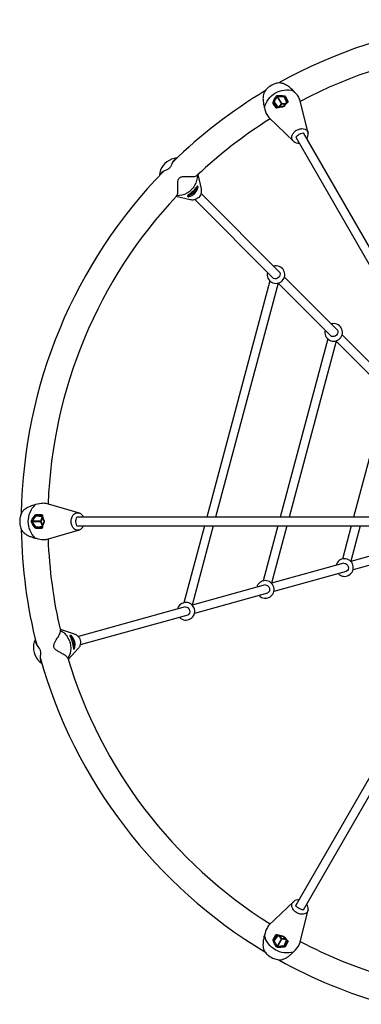
# Model space of a CAD drawing. Extents: x -3651 to 2810, y -2790 to 3370.
# Drawn here: x -921 to -299, y -855 to 937 of the extents above; entities that cross this region are included whole.
import ezdxf

# ---------------------------------------------------------------- set-up
doc = ezdxf.new("R2010")
doc.units = 0
doc.header["$LTSCALE"] = 150
doc.header["$MEASUREMENT"] = 0
doc.layers.add('PW_SITE', color=7, linetype='CONTINUOUS')

msp = doc.modelspace()

# ---------------------------------------------------------------- linework, layer by layer
at = {"layer": 'PW_SITE'}
for points in [[(-398.038, 720.553, 0.16020288), (-395.511, 730.773), (-410.672, 792.224, 0.04078756), (-414.953, 799.603, 0.03297176), (-424.654, 810.062, 0.03232761), (-431.423, 815.774, 0.03411862), (-436.482, 818.994, 0.03980899), (-440.82, 820.994, 0.05098548), (-443.291, 821.712, 0.0497676), (-446.614, 822.2, 0.06881823), (-450.485, 821.856, 0.07203748), (-458.05, 819.779, 0.09018928), (-467.631, 814.245, 0.027062), (-473.941, 807.883, 0.07947876), (-476.281, 803.636, 0.05635503), (-477.446, 798.649, 0.04638342), (-477.689, 791.951, 0.02597), (-477.09, 786.335, 0.02094651), (-475.906, 780.473, 0.01320639), (-473.494, 771.908), (-471.67, 766.753, 0.06440428), (-467.362, 759.331), (-421.814, 715.587, 0.15970566), (-411.732, 712.665, 0.15970566)], [(-475.137, 777.545, -0.42180334), (-422.477, 807.947, -3.88626126)], [(-449.061, 777.866), (-444.277, 784.079, -0.19807653), (-443.593, 784.475), (-435.821, 785.509)], [(-444.277, 784.079, 0.13082621), (-443.471, 783.441, 1.52372871)], [(-443.593, 784.475, -0.07818479), (-443.471, 783.441, -13.13878967)], [(-421.814, 715.587, -0.0838964), (-424.578, 719.291, -0.14522861), (-425.312, 724.155, -0.1087227), (-423.329, 729.486, -0.08389415), (-418.997, 734.295, -0.07627985), (-413.12, 737.687, -0.083901), (-406.79, 739.034, -0.10871784), (-401.181, 738.086, -0.14525279), (-397.336, 735.018, -0.07818087), (-395.511, 730.773, -2.1153297)], [(-634.616, 685.563, 0.06674887), (-644.593, 683.287, 0.13665755), (-659.575, 671.908, 0.13960073), (-666.416, 654.605, 0.01128807), (-666.532, 653.645)], [(-636.519, 683.746, 0.01112523), (-636.933, 683.575, 0.09215995), (-639.848, 681.556, 0.05417448), (-641.81, 678.969, 0.03062212), (-643.602, 675.294, -0.01179339), (-645.549, 670.938, -0.11483933), (-649.378, 666.161, -0.06294162), (-654.281, 663.498, 0.00843152), (-658.191, 661.771, 0.04737563), (-661.443, 659.86, 0.03382966), (-663.812, 657.525, 0.04512837), (-664.727, 655.537)], [(-596.253, 655.412), (-590.555, 629.305, -0.08400051), (-590.248, 622.799, -0.18231609), (-594.879, 613.926, -0.12467345), (-603.751, 609.295, -0.14102974), (-610.257, 609.603), (-636.371, 615.293)], [(-597.751, 654.005, -0.13816457), (-602.436, 635.424, -0.13438426), (-616.38, 621.482, -0.13795232), (-634.961, 616.795, 2.48351813)], [(-634.961, 616.795, 0.01527008), (-634.451, 617.546, 0.0778896), (-633.452, 619.767, 0.04726122), (-632.85, 623.074, 0.01954945), (-632.686, 625.806, 0.01161343), (-632.688, 629.82, 0.00195382), (-632.797, 633.56, -0.00373855), (-632.875, 636.783, -0.01279795), (-632.849, 640.048, -0.05136341), (-632.246, 645.038, -0.09659472), (-630.808, 648.324, -0.09690994), (-628.947, 650.081, -0.06441423), (-626.832, 651.056, -0.04175241), (-624.299, 651.621, -0.03325526), (-618.947, 651.931, -0.00779339), (-614.238, 651.836, 0.00599539), (-609.131, 651.711, 0.0162169), (-605.48, 651.786, 0.03143569), (-602.236, 652.143, 0.0601947), (-599.437, 652.97, 0.04278067), (-597.751, 654.005)], [(-598.633, 632.282), (-598.676, 631.776, -0.08009649), (-603.27, 622.876, -0.06098367), (-603.829, 622.317, -0.08009203), (-612.728, 617.723), (-613.234, 617.68)], [(-596.124, 632.965, -0.09563124), (-596.438, 632.446, -0.09515697), (-596.923, 632.081, -0.09559641), (-597.508, 631.921, -0.09646162), (-598.107, 631.992, -0.1011302), (-598.781, 632.409, 2.75622767)], [(-613.917, 615.172, 0.09556691), (-613.399, 615.486, 0.09510288), (-613.033, 615.971, 0.1000686), (-612.877, 616.554, 0.10085794), (-612.944, 617.155, 0.0889339), (-613.391, 617.869, 10.03733696)], [(-613.058, 618.119), (-612.728, 617.723, -0.04585702), (-612.446, 617.063, -0.04594588), (-612.287, 616.369, -0.07024394), (-612.284, 615.787, -0.16848445), (-612.438, 615.442)], [(-603.069, 620.339, 0.17061127), (-603.114, 621.246, 0.10375532), (-603.829, 622.317), (-605.852, 624.343)], [(-605.296, 624.897), (-603.27, 622.876, 0.10350993), (-602.198, 622.161, 0.17314334), (-601.291, 622.117)], [(-446.892, 477.159, -0.62217702), (-458.346, 466.173, -1.65158391)], [(-341.68, 371.948, -0.62217702), (-353.134, 360.962, -1.65158391)], [(-804.688, 32.032, 0.15995083), (-812.268, 39.316), (-873.067, 56.91, 0.04078756), (-881.597, 56.892, 0.03297176), (-895.507, 53.72, 0.03232761), (-903.837, 50.714, 0.03411862), (-909.156, 47.942, 0.03980899), (-913.056, 45.186, 0.05098548), (-914.914, 43.404, 0.0497676), (-916.998, 40.77, 0.06881823), (-918.634, 37.246, 0.07203748), (-920.618, 29.656, 0.09018928), (-920.616, 18.592, 0.027062), (-918.261, 9.946, 0.07947876), (-915.754, 5.796, 0.05635503), (-912.017, 2.294, 0.04638342), (-906.338, -1.266, 0.02597), (-901.175, -3.554, 0.02094651), (-895.506, -5.46, 0.01320639), (-886.882, -7.654), (-881.506, -8.651, 0.06440428), (-872.924, -8.631), (-812.268, 8.943, 0.15995803), (-804.688, 16.228, 0.15995803)], [(-892.586, -6.258, -0.42180334), (-892.586, 54.547, -3.88626126)], [(-812.268, 8.943, -0.0838964), (-816.857, 8.401, -0.14522861), (-821.436, 10.198, -0.1087227), (-825.062, 14.581, -0.08389415), (-827.06, 20.737, -0.07627985), (-827.06, 27.522, -0.083901), (-825.062, 33.678, -0.10871784), (-821.436, 38.061, -0.14525279), (-816.857, 39.858, -0.07818087), (-812.268, 39.316, -2.1153297)], [(-879.826, 16.485), (-882.815, 23.734, -0.19807653), (-882.815, 24.525), (-879.826, 31.773)], [(-882.815, 24.525, -0.07818479), (-881.859, 24.114, -13.13878967)], [(-882.815, 23.734, 0.13082621), (-881.859, 24.114, 1.52372871)], [(-330.274, -51.983, -0.73592064), (-325.915, -67.243, -0.83970019)], [(-473.744, -91.435, -0.73592064), (-469.386, -106.696, -0.83970019)], [(-619.256, -131.449, -0.73592064), (-614.898, -146.709, -0.83970019)], [(-833.285, -225.029, 0.01527008), (-833.68, -224.212, 0.0778896), (-835.104, -222.236, 0.04726122), (-837.667, -220.061, 0.01954945), (-839.95, -218.553, 0.01161343), (-843.428, -216.548, 0.00195382), (-846.722, -214.772, -0.00373855), (-849.552, -213.229, -0.01279795), (-852.366, -211.573, -0.05136341), (-856.387, -208.556, -0.09659472), (-858.513, -205.668, -0.09690994), (-859.104, -203.178, -0.06441423), (-858.891, -200.859, -0.04175241), (-858.114, -198.383, -0.03325526), (-855.707, -193.592, -0.00779339), (-853.27, -189.562, 0.00599539), (-850.608, -185.201, 0.0162169), (-848.847, -182.002, 0.03143569), (-847.535, -179.015, 0.0601947), (-846.851, -176.177, 0.04278067), (-846.905, -174.2)], [(-847.374, -172.198), (-821.916, -180.318, -0.08400051), (-816.128, -183.304, -0.18231609), (-810.759, -191.751, -0.12467345), (-811.185, -201.75, -0.14102974), (-814.705, -207.231), (-832.689, -227.001)], [(-846.905, -174.2, -0.13816457), (-833.156, -187.547, -0.13438426), (-828.053, -206.594, -0.13795232), (-833.285, -225.029, 2.48351813)], [(-892.667, -190.346, 0.06674887), (-895.685, -200.125, 0.13665755), (-893.321, -218.789, 0.13960073), (-881.756, -233.365, 0.01128807), (-880.984, -233.945)], [(-892.045, -192.903, 0.01112523), (-892.104, -193.347, 0.09215995), (-891.812, -196.881, 0.05417448), (-890.554, -199.873, 0.03062212), (-888.266, -203.263, -0.01179339), (-885.468, -207.127, -0.11483933), (-883.245, -212.831, -0.06294162), (-883.39, -218.409, 0.00843152), (-883.85, -222.659, 0.04737563), (-883.821, -226.431, 0.03382966), (-882.984, -229.649, 0.04512837), (-881.719, -231.436)], [(-827.87, -183.31, -0.09563124), (-827.578, -183.842, -0.09515697), (-827.504, -184.444, -0.09559641), (-827.658, -185.031, -0.09646162), (-828.019, -185.514, -0.1011302), (-828.717, -185.89, 2.75622767)], [(-828.533, -185.824), (-828.116, -186.115, -0.08009649), (-822.706, -194.543, -0.06098367), (-822.501, -195.306, -0.08009203), (-822.972, -205.311), (-823.188, -205.77)], [(-825.468, -195.287), (-822.706, -194.543, 0.10350993), (-821.551, -193.972, 0.17314334), (-821.059, -193.209)], [(-820.408, -195.638, 0.17061127), (-821.215, -195.223, 0.10375532), (-822.501, -195.306), (-825.267, -196.046)], [(-823.48, -205.398), (-822.972, -205.311, -0.04585702), (-822.26, -205.396, -0.04594588), (-821.578, -205.606, -0.07024394), (-821.073, -205.894, -0.16848445), (-820.852, -206.201)], [(-821.357, -207.616, 0.09556691), (-821.37, -207.01, 0.09510288), (-821.607, -206.451, 0.1000686), (-822.034, -206.024, 0.10085794), (-822.588, -205.782, 0.0889339), (-823.43, -205.812, 10.03733696)], [(-411.724, -664.392, 0.16020288), (-421.839, -667.313), (-467.477, -711.169, 0.04078756), (-471.726, -718.565, 0.03297176), (-475.933, -732.197, 0.03232761), (-477.496, -740.914, 0.03411862), (-477.755, -746.907, 0.03980899), (-477.318, -751.663, 0.05098548), (-476.704, -754.162, 0.0497676), (-475.465, -757.284, 0.06881823), (-473.231, -760.463, 0.07203748), (-467.65, -765.977, 0.09018928), (-458.067, -771.507, 0.027062), (-449.403, -773.791, 0.07947876), (-444.555, -773.694, 0.05635503), (-439.653, -772.209, 0.04638342), (-433.731, -769.071, 0.02597), (-429.168, -765.744, 0.02094651), (-424.682, -761.788, 0.01320639), (-418.471, -755.416), (-414.919, -751.259, 0.06440428), (-410.645, -743.817), (-395.536, -682.5, 0.15970566), (-398.046, -672.307, 0.15970566)], [(-395.536, -682.5, -0.0838964), (-397.361, -686.745, -0.14522861), (-401.207, -689.813, -0.1087227), (-406.815, -690.761, -0.08389415), (-413.145, -689.413, -0.07627985), (-419.022, -686.021, -0.083901), (-423.354, -681.212, -0.10871784), (-425.337, -675.881, -0.14525279), (-424.603, -671.017, -0.07818087), (-421.839, -667.313, -2.1153297)], [(-422.532, -759.657, -0.42180334), (-475.19, -729.254, -3.88626126)], [(-435.848, -737.236), (-443.62, -736.2, -0.19807653), (-444.305, -735.804), (-449.086, -729.592)], [(-444.305, -735.804, -0.07818479), (-443.47, -735.182, -13.13878967)], [(-443.62, -736.2, 0.13082621), (-443.47, -735.182, 1.52372871)]]:
    msp.add_lwpolyline(points, format="xyb", dxfattribs=at)
for points in [[(-439.753, 779.548, -0.19850936), (-441.931, 778.29, 0.05213175), (-452.259, 776.004, -0.37826239), (-454.028, 776.594), (-458.991, 784.855, -0.21586813), (-459.061, 787.318, -0.04956439), (-453.44, 798.251, -0.23830056), (-451.284, 799.496, -0.04955609), (-439.005, 798.897, -0.2341652), (-436.907, 797.605), (-432.235, 789.175, -0.37741564), (-432.608, 787.348, 0.05200861)], [(-439.348, 796.771, -0.13874109), (-438.49, 795.915), (-433.86, 787.476, 0.04444882), (-440.669, 779.696, -0.18657169), (-441.601, 779.158, 0.04444136), (-451.744, 777.152), (-456.736, 785.381, -0.14304679), (-457.049, 786.552, -0.04902194), (-451.832, 797.165, -0.25198037), (-451.148, 797.561, -0.04902183)], [(-597.311, 634.391), (-597.723, 634.025), (-598.123, 633.313, -0.07970368), (-614.434, 617.106), (-614.977, 616.77, 0.14643432), (-615.343, 616.359), (-613.917, 615.172), (-613.755, 615.139, 0.05743135), (-612.977, 615.278), (-612.438, 615.442, 0.08055794), (-603.069, 620.339, 0.06602422), (-601.291, 622.117, 0.08056221), (-596.394, 631.486, 0.03671919), (-596.128, 632.477, 0.11037382), (-596.124, 632.965)], [(-876.629, 25.387, -0.19850936), (-876.629, 22.872, 0.05213175), (-879.812, 12.784, -0.37826239), (-881.208, 11.548), (-890.844, 11.379, -0.21586813), (-893.012, 12.55, -0.04956439), (-899.67, 22.885, -0.23830056), (-899.67, 25.375, -0.04955609), (-893.012, 35.709, -0.2341652), (-890.844, 36.88), (-881.208, 36.711, -0.37741564), (-879.812, 35.475, 0.05200861)], [(-891.342, 34.349, -0.13874109), (-890.172, 34.664), (-880.549, 34.455, 0.04444882), (-877.215, 24.668, -0.18657169), (-877.215, 23.591, 0.04444136), (-880.549, 13.805), (-890.172, 13.596, -0.14304679), (-891.342, 13.91, -0.04902194), (-897.926, 23.734, -0.25198037), (-897.926, 24.525, -0.04902183)], [(-829.698, -183.625), (-829.587, -184.165), (-829.171, -184.868, -0.07970368), (-823.29, -207.096), (-823.271, -207.735, 0.14643432), (-823.098, -208.257), (-821.357, -207.616), (-821.248, -207.492, 0.05743135), (-820.979, -206.749), (-820.852, -206.201, 0.08055794), (-820.408, -195.638, 0.06602422), (-821.059, -193.209, 0.08056221), (-826.724, -184.283, 0.03671919), (-827.45, -183.558, 0.11037382), (-827.87, -183.31)], [(-441.958, -730.015, -0.19850936), (-439.78, -731.273, 0.05213175), (-432.635, -739.074, -0.37826239), (-432.262, -740.901), (-436.934, -749.33, -0.21586813), (-439.033, -750.622, -0.04956439), (-451.311, -751.221, -0.23830056), (-453.468, -749.976, -0.04955609), (-459.088, -739.042, -0.2341652), (-459.019, -736.579), (-454.054, -728.319, -0.37741564), (-452.286, -727.728, 0.05200861)], [(-457.076, -738.276, -0.13874109), (-456.763, -737.106), (-451.771, -728.877, 0.04444882), (-441.628, -730.883, -0.18657169), (-440.696, -731.421, 0.04444136), (-433.887, -739.202), (-438.518, -747.64, -0.14304679), (-439.375, -748.496, -0.04902194), (-451.175, -749.285, -0.25198037), (-451.86, -748.89, -0.04902183)]]:
    msp.add_lwpolyline(points, format="xyb", close=True, dxfattribs=at)
for points in [[(-453.44, 798.251), (-451.832, 797.165)], [(-451.832, 797.165), (-444.277, 784.079)], [(-451.148, 797.561), (-451.284, 799.496)], [(-443.593, 784.475), (-451.148, 797.561)], [(-439.005, 798.897), (-439.348, 796.771)], [(-439.348, 796.771), (-434.92, 786.437)], [(-438.49, 795.915), (-436.907, 797.605)], [(-438.49, 795.915), (-434.572, 786.784)], [(-433.86, 787.476), (-432.235, 789.175)], [(-457.049, 786.552), (-459.061, 787.318)], [(-456.736, 785.381), (-458.991, 784.855)], [(-457.049, 786.552), (-450.322, 777.547)], [(-456.736, 785.381), (-450.794, 777.42)], [(-451.744, 777.152), (-454.028, 776.594)], [(-451.744, 777.152), (-452.259, 776.004)], [(-447.483, 778.223), (-443.471, 783.441), (-436.917, 784.324)], [(-441.601, 779.158), (-441.931, 778.29)], [(-440.669, 779.696), (-439.753, 779.548)], [(-433.86, 787.476), (-432.608, 787.348)], [(-601.976, 609.803), (-458.346, 466.173)], [(-590.615, 620.882), (-446.892, 477.159)], [(-438.692, 468.959), (-341.68, 371.948)], [(-465.298, 461.891), (-580.283, 32.031)], [(-450.118, 457.816), (-564.014, 32.031)], [(-450.015, 457.842), (-353.134, 360.962)], [(-333.494, 363.761), (-235.731, 265.999)], [(-359.748, 356.334), (-446.498, 32.031)], [(-344.539, 352.366), (-430.227, 32.031)], [(-344.803, 352.631), (-247.185, 255.013)], [(-254.207, 250.744), (-312.712, 32.031)], [(-890.172, 34.664), (-890.844, 36.88)], [(-880.549, 34.455), (-881.208, 36.711)], [(-897.926, 24.525), (-899.67, 25.375)], [(-899.67, 22.885), (-897.926, 23.734)], [(-882.815, 24.525), (-897.926, 24.525)], [(-897.926, 23.734), (-882.815, 23.734)], [(-893.012, 35.709), (-891.342, 34.349)], [(-891.342, 34.349), (-880.179, 33.017)], [(-890.172, 34.664), (-880.305, 33.492)], [(-879.347, 18.03), (-881.859, 24.114), (-879.347, 30.231)], [(-880.549, 34.455), (-879.812, 35.475)], [(-877.215, 24.668), (-876.629, 25.387)], [(-877.215, 23.591), (-876.629, 22.872)], [(-891.342, 13.91), (-893.012, 12.55)], [(-891.342, 13.91), (-880.181, 15.233)], [(-890.172, 13.596), (-890.844, 11.379)], [(-890.172, 13.596), (-880.307, 14.761)], [(-880.549, 13.805), (-881.208, 11.548)], [(-880.549, 13.805), (-879.812, 12.784)], [(-817.069, 16.228), (-165.869, 16.228)], [(-584.511, 16.228), (-621.999, -123.916)], [(-568.241, 16.228), (-606.859, -128.138)], [(-450.725, 16.228), (-477.566, -84.113)], [(-434.455, 16.228), (-462.389, -88.201)], [(-316.939, 16.228), (-333.143, -44.347)], [(-300.667, 16.228), (-317.957, -48.409)], [(-196.062, -15.076), (-317.81, -48.555)], [(-191.502, -30.282), (-313.662, -63.874)], [(-330.274, -51.983), (-462.301, -88.288)], [(-325.915, -67.243), (-458.098, -103.592)], [(-473.744, -91.435), (-606.937, -128.061)], [(-469.386, -106.696), (-602.645, -143.34)], [(-619.256, -131.449), (-814.196, -185.054)], [(-614.898, -146.709), (-810.878, -200.601)], [(-457.076, -738.276), (-450.34, -729.275)], [(-456.763, -737.106), (-450.815, -729.147)], [(-451.771, -728.877), (-454.054, -728.319)], [(-451.771, -728.877), (-452.286, -727.728)], [(-436.946, -736.048), (-443.47, -735.182), (-447.512, -729.948)], [(-441.628, -730.883), (-441.958, -730.015)], [(-440.696, -731.421), (-439.78, -731.273)], [(-459.088, -739.042), (-457.076, -738.276)], [(-456.763, -737.106), (-459.019, -736.579)], [(-451.86, -748.89), (-453.468, -749.976)], [(-444.305, -735.804), (-451.86, -748.89)], [(-451.311, -751.221), (-451.175, -749.285)], [(-451.175, -749.285), (-443.62, -736.2)], [(-439.375, -748.496), (-434.941, -738.169)], [(-439.375, -748.496), (-439.033, -750.622)], [(-438.518, -747.64), (-434.595, -738.514)], [(-438.518, -747.64), (-436.934, -749.33)], [(-433.887, -739.202), (-432.635, -739.074)], [(-433.887, -739.202), (-432.262, -740.901)]]:
    msp.add_lwpolyline(points, dxfattribs=at)
at = {"layer": 'PW_SITE', "elevation": 0}
for points in [[(-417.916, 723.375, -0.06060139), (-414.618, 726.711, -0.07627985), (-408.742, 730.104, -0.06039835), (-404.22, 731.289)], [(-817.069, 16.228, -0.06039382), (-818.303, 20.737, -0.07627985), (-818.303, 27.523, -0.06039835), (-817.069, 32.032)], [(-404.229, -683.018, -0.06060139), (-408.767, -681.83, -0.07627985), (-414.644, -678.437, -0.06039835), (-417.931, -675.114)]]:
    msp.add_lwpolyline(points, format="xyb", dxfattribs=at)
for points in [[(-417.916, 723.375), (-92.318, 159.424)], [(-404.236, 731.287), (-78.632, 167.326)], [(-165.869, 32.031), (-817.069, 32.032)], [(-417.922, -675.127), (-92.318, -111.165)], [(-404.229, -683.018), (-78.632, -119.067)]]:
    msp.add_lwpolyline(points, dxfattribs=at)
at = {"layer": 'PW_SITE'}
for centre, radius, start, end in [((-5.082, 24.13), 913.13, 75.752965, 119.084001), ((-5.082, 24.13), 864.87, 76.743508, 117.897715), ((-5.082, 24.13), 913.13, 120.913619, 134.245066), ((-5.082, 24.13), 864.87, 122.101572, 133.256853), ((-5.082, 24.13), 913.13, 135.752965, 179.085023), ((-5.082, 24.13), 864.87, 136.743508, 177.898737), ((-454.092, 473.321), 16.006, 165.243375, 105.814071), ((-348.9, 368.104), 16.006, 165.170247, 105.741656), ((-5.082, 24.13), 913.13, 180.914641, 194.245066), ((-5.082, 24.13), 864.87, 182.102594, 193.256853), ((-329.154, -59.848), 16.006, 225.3186, 165.8804), ((-473.604, -99.622), 16.006, 225.111436, 165.673733), ((-618.174, -139.459), 16.006, 224.782218, 165.343544), ((-5.082, 24.13), 913.13, 195.752965, 239.084001), ((-5.082, 24.13), 864.87, 196.743508, 237.897715), ((-5.082, 24.13), 864.87, 242.101572, 253.256853), ((-5.082, 24.13), 913.13, 240.913619, 254.245066)]:
    msp.add_arc(centre, radius, start, end, dxfattribs=at)

doc.saveas('drawing.dxf')
